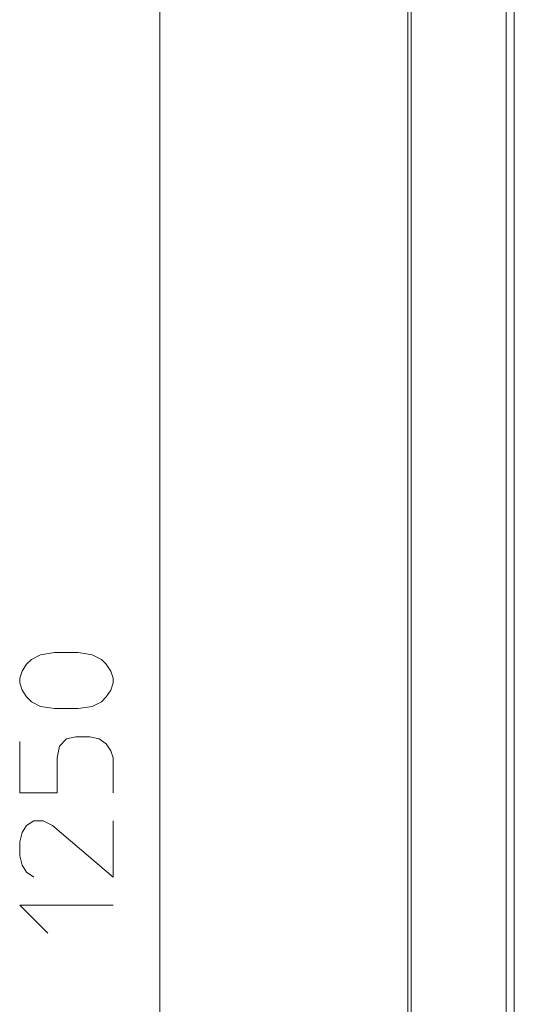
# Model space of a CAD drawing. Units: millimetres. Extents: x 1301 to 1516, y 919 to 1067.
# Drawn here: x 1301 to 1311, y 986 to 1007 of the extents above; entities that cross this region are included whole.
import ezdxf

# ---------------------------------------------------------------- set-up
doc = ezdxf.new("R2010")
doc.units = ezdxf.units.MM
doc.layers.add('Vrstva 1', color=7, linetype='Continuous')

msp = doc.modelspace()

# ---------------------------------------------------------------- linework, layer by layer
at = {"layer": 'Vrstva 1', "lineweight": 15}
for points in [[(1303.521, 1022.172), (1303.521, 1022.172), (1303.521, 959.424), (1303.521, 959.424)], [(1308.901, 960.147), (1308.901, 960.147), (1308.901, 1020.853), (1308.901, 1020.853)], [(1310.929, 1020.853), (1310.929, 1020.853), (1310.929, 960.147), (1310.929, 960.147)], [(1311.105, 960.147), (1311.105, 960.147), (1311.105, 1020.853), (1311.105, 1020.853)], [(1308.83, 960.147), (1308.83, 960.147), (1308.83, 1020.754), (1308.83, 1020.754)], [(1308.83, 960.147), (1308.83, 960.147), (1308.83, 1020.105), (1308.83, 1020.105)]]:
    msp.add_open_spline(points, degree=3, dxfattribs=at)
for points, knots in [([(1301.771, 993.798), (1301.771, 993.798), (1302.071, 993.749), (1302.071, 993.749), (1302.071, 993.749), (1302.071, 993.749), (1302.272, 993.65), (1302.272, 993.65), (1302.272, 993.65), (1302.272, 993.65), (1302.371, 993.548), (1302.371, 993.548), (1302.371, 993.548), (1302.371, 993.548), (1302.473, 993.4), (1302.473, 993.4), (1302.473, 993.4), (1302.473, 993.4), (1302.522, 993.248), (1302.522, 993.248), (1302.522, 993.248), (1302.522, 993.248), (1302.522, 993.149), (1302.522, 993.149), (1302.522, 993.149), (1302.522, 993.149), (1302.473, 992.997), (1302.473, 992.997), (1302.473, 992.997), (1302.473, 992.997), (1302.371, 992.849), (1302.371, 992.849), (1302.371, 992.849), (1302.371, 992.849), (1302.272, 992.747), (1302.272, 992.747), (1302.272, 992.747), (1302.272, 992.747), (1302.071, 992.648), (1302.071, 992.648), (1302.071, 992.648), (1302.071, 992.648), (1301.771, 992.599), (1301.771, 992.599), (1301.771, 992.599), (1301.771, 992.599), (1301.27, 992.599), (1301.27, 992.599), (1301.27, 992.599), (1301.27, 992.599), (1300.97, 992.648), (1300.97, 992.648), (1300.97, 992.648), (1300.97, 992.648), (1300.773, 992.747), (1300.773, 992.747), (1300.773, 992.747), (1300.773, 992.747), (1300.67, 992.849), (1300.67, 992.849), (1300.67, 992.849), (1300.67, 992.849), (1300.572, 992.997), (1300.572, 992.997), (1300.572, 992.997), (1300.572, 992.997), (1300.522, 993.149), (1300.522, 993.149), (1300.522, 993.149), (1300.522, 993.149), (1300.522, 993.248), (1300.522, 993.248), (1300.522, 993.248), (1300.522, 993.248), (1300.572, 993.4), (1300.572, 993.4), (1300.572, 993.4), (1300.572, 993.4), (1300.67, 993.548), (1300.67, 993.548), (1300.67, 993.548), (1300.67, 993.548), (1300.773, 993.65), (1300.773, 993.65), (1300.773, 993.65), (1300.773, 993.65), (1300.97, 993.749), (1300.97, 993.749), (1300.97, 993.749), (1300.97, 993.749), (1301.27, 993.798), (1301.27, 993.798), (1301.27, 993.798), (1301.27, 993.798), (1301.771, 993.798), (1301.771, 993.798)], [0, 0, 0, 0, 0.041667, 0.041667, 0.041667, 0.041667, 0.083333, 0.083333, 0.083333, 0.083333, 0.125, 0.125, 0.125, 0.125, 0.166667, 0.166667, 0.166667, 0.166667, 0.208333, 0.208333, 0.208333, 0.208333, 0.25, 0.25, 0.25, 0.25, 0.291667, 0.291667, 0.291667, 0.291667, 0.333333, 0.333333, 0.333333, 0.333333, 0.375, 0.375, 0.375, 0.375, 0.416667, 0.416667, 0.416667, 0.416667, 0.458333, 0.458333, 0.458333, 0.458333, 0.5, 0.5, 0.5, 0.5, 0.541667, 0.541667, 0.541667, 0.541667, 0.583333, 0.583333, 0.583333, 0.583333, 0.625, 0.625, 0.625, 0.625, 0.666667, 0.666667, 0.666667, 0.666667, 0.708333, 0.708333, 0.708333, 0.708333, 0.75, 0.75, 0.75, 0.75, 0.791667, 0.791667, 0.791667, 0.791667, 0.833333, 0.833333, 0.833333, 0.833333, 0.875, 0.875, 0.875, 0.875, 0.916667, 0.916667, 0.916667, 0.916667, 0.958333, 0.958333, 0.958333, 0.958333, 1, 1, 1, 1]), ([(1300.522, 991.897), (1300.522, 991.897), (1300.522, 990.8), (1300.522, 990.8), (1300.522, 990.8), (1300.522, 990.8), (1301.323, 990.8), (1301.323, 990.8), (1301.323, 990.8), (1301.323, 990.8), (1301.323, 991.548), (1301.323, 991.548), (1301.323, 991.548), (1301.323, 991.548), (1301.372, 991.798), (1301.372, 991.798), (1301.372, 991.798), (1301.372, 991.798), (1301.521, 991.95), (1301.521, 991.95), (1301.521, 991.95), (1301.521, 991.95), (1301.722, 991.999), (1301.722, 991.999), (1301.722, 991.999), (1301.722, 991.999), (1302.021, 991.999), (1302.021, 991.999), (1302.021, 991.999), (1302.021, 991.999), (1302.223, 991.95), (1302.223, 991.95), (1302.223, 991.95), (1302.223, 991.95), (1302.371, 991.847), (1302.371, 991.847), (1302.371, 991.847), (1302.371, 991.847), (1302.473, 991.699), (1302.473, 991.699), (1302.473, 991.699), (1302.473, 991.699), (1302.522, 991.548), (1302.522, 991.548), (1302.522, 991.548), (1302.522, 991.548), (1302.522, 990.8), (1302.522, 990.8)], [0, 0, 0, 0, 0.083333, 0.083333, 0.083333, 0.083333, 0.166667, 0.166667, 0.166667, 0.166667, 0.25, 0.25, 0.25, 0.25, 0.333333, 0.333333, 0.333333, 0.333333, 0.416667, 0.416667, 0.416667, 0.416667, 0.5, 0.5, 0.5, 0.5, 0.583333, 0.583333, 0.583333, 0.583333, 0.666667, 0.666667, 0.666667, 0.666667, 0.75, 0.75, 0.75, 0.75, 0.833333, 0.833333, 0.833333, 0.833333, 0.916667, 0.916667, 0.916667, 0.916667, 1, 1, 1, 1]), ([(1300.822, 988.997), (1300.822, 988.997), (1300.67, 989.099), (1300.67, 989.099), (1300.67, 989.099), (1300.67, 989.099), (1300.572, 989.247), (1300.572, 989.247), (1300.572, 989.247), (1300.572, 989.247), (1300.522, 989.448), (1300.522, 989.448), (1300.522, 989.448), (1300.522, 989.448), (1300.522, 989.748), (1300.522, 989.748), (1300.522, 989.748), (1300.522, 989.748), (1300.572, 989.949), (1300.572, 989.949), (1300.572, 989.949), (1300.572, 989.949), (1300.67, 990.098), (1300.67, 990.098), (1300.67, 990.098), (1300.67, 990.098), (1300.822, 990.196), (1300.822, 990.196), (1300.822, 990.196), (1300.822, 990.196), (1301.023, 990.196), (1301.023, 990.196), (1301.023, 990.196), (1301.023, 990.196), (1301.221, 990.098), (1301.221, 990.098), (1301.221, 990.098), (1301.221, 990.098), (1302.522, 988.997), (1302.522, 988.997), (1302.522, 988.997), (1302.522, 988.997), (1302.522, 990.196), (1302.522, 990.196)], [0, 0, 0, 0, 0.090909, 0.090909, 0.090909, 0.090909, 0.181818, 0.181818, 0.181818, 0.181818, 0.272727, 0.272727, 0.272727, 0.272727, 0.363636, 0.363636, 0.363636, 0.363636, 0.454545, 0.454545, 0.454545, 0.454545, 0.545455, 0.545455, 0.545455, 0.545455, 0.636364, 0.636364, 0.636364, 0.636364, 0.727273, 0.727273, 0.727273, 0.727273, 0.818182, 0.818182, 0.818182, 0.818182, 0.909091, 0.909091, 0.909091, 0.909091, 1, 1, 1, 1]), ([(1301.122, 987.798), (1301.122, 987.798), (1300.522, 988.397), (1300.522, 988.397), (1300.522, 988.397), (1300.522, 988.397), (1302.523, 988.397), (1302.523, 988.397)], [0, 0, 0, 0, 0.5, 0.5, 0.5, 0.5, 1, 1, 1, 1])]:
    msp.add_open_spline(points, degree=3, knots=knots, dxfattribs=at)

doc.saveas('drawing.dxf')
